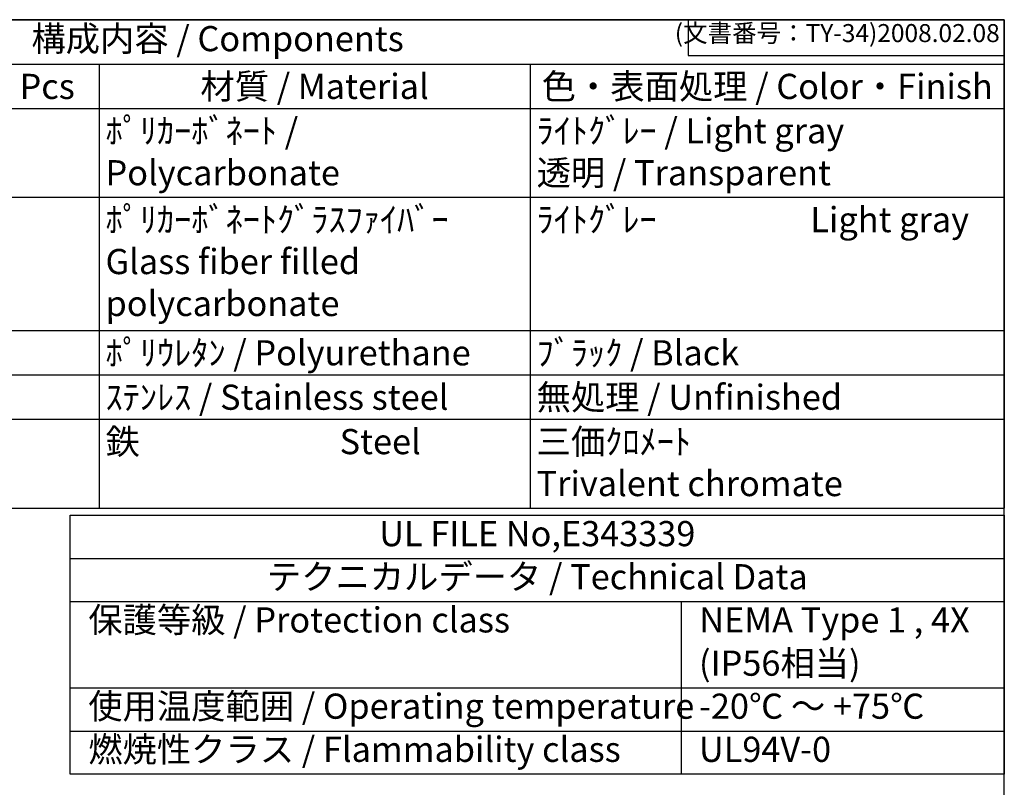
# Model space of a CAD drawing. Units: millimetres. Extents: x -771 to 2503, y 4629 to 5749.
# Drawn here: x 293 to 841, y 5322 to 5749 of the extents above; entities that cross this region are included whole.
import ezdxf

# ---------------------------------------------------------------- set-up
doc = ezdxf.new("R2010")
doc.units = ezdxf.units.MM
doc.header["$LTSCALE"] = 3
doc.styles.add('ACISOTS', font='isocp.shx', dxfattribs={"height": 1, "bigfont": 'extfont.shx'})
doc.styles.get("Standard").update_dxf_attribs({"font": 'ISOCP.SHX', "bigfont": 'EXTFONT.SHX'})

# ---------------------------------------------------------------- blocks, each defined once
blk = doc.blocks.new('TK-A3')
for p, q in [((359, 280), (359, 275)), ((359, 275), (403, 275))]:
    blk.add_line(p, q)
blk.add_lwpolyline([(0, 0), (403, 0), (403, 280), (0, 280)], close=True)
at = {"insert": (402.36, 276.11), "char_height": 2.5, "width": 43.0784, "attachment_point": 9}
blk.add_mtext('(文書番号：TY-34)2008.02.08', dxfattribs=at)

msp = doc.modelspace()

# ---------------------------------------------------------------- linework, layer by layer
at = {"color": 7}
for p, q in [((-35.08, 5749.18), (840.92, 5749.18)), ((840.92, 5749.18), (840.92, 5477.48)), ((-35.08, 5477.48), (840.92, 5477.48))]:
    msp.add_line(p, q, dxfattribs=at)
at = {"color": 1}
for p, q in [((-35.08, 5749.18), (840.92, 5749.18)), ((-35.08, 5724.48), (840.92, 5724.48)), ((336.92, 5724.48), (336.92, 5699.78)), ((576.92, 5724.48), (576.92, 5699.78)), ((-35.08, 5699.78), (840.92, 5699.78)), ((336.92, 5699.78), (336.92, 5650.38)), ((576.92, 5699.78), (576.92, 5650.38)), ((-35.08, 5650.38), (840.92, 5650.38)), ((336.92, 5650.38), (336.92, 5576.28)), ((576.92, 5650.38), (576.92, 5576.28)), ((-35.08, 5576.28), (840.92, 5576.28)), ((336.92, 5576.28), (336.92, 5551.58)), ((576.92, 5576.28), (576.92, 5551.58)), ((-35.08, 5551.58), (840.92, 5551.58)), ((336.92, 5551.58), (336.92, 5526.88)), ((576.92, 5551.58), (576.92, 5526.88)), ((-35.08, 5526.88), (840.92, 5526.88)), ((336.92, 5526.88), (336.92, 5477.48)), ((576.92, 5526.88), (576.92, 5477.48)), ((660.92, 5425.48), (660.92, 5329.48)), ((320.92, 5377.48), (840.92, 5377.48)), ((320.92, 5353.48), (840.92, 5353.48))]:
    msp.add_line(p, q, dxfattribs=at)
for p, q in [((320.92, 5449.48), (840.92, 5449.48)), ((320.92, 5425.48), (840.92, 5425.48))]:
    msp.add_line(p, q)
msp.add_lwpolyline([(320.92, 5473.48), (840.92, 5473.48), (840.92, 5329.48), (320.92, 5329.48)], close=True)

# ---------------------------------------------------------------- block references
at = {"lineweight": 0, "xscale": 4, "yscale": 4, "zscale": 4}
msp.add_blockref('TK-A3', (-771.08, 4629.18), dxfattribs=at)

# ---------------------------------------------------------------- texts
at = {"color": 2, "insert": (402.92, 5736.83), "char_height": 14, "attachment_point": 5, "style": 'ACISOTS'}
msp.add_mtext('構成内容 / Components', dxfattribs=at)
at = {"color": 2, "char_height": 14, "style": 'ACISOTS'}
for s, insert, width, attachment_point in [('数量 / Pcs', (280.92, 5719.08), 104.8, 2), ('材質 / Material', (456.92, 5719.08), 232.8, 2), ('色・表面処理 / Color・Finish', (708.92, 5719.08), 256.8, 2), ('ﾎﾟﾘｶｰﾎﾞﾈｰﾄ / Polycarbonate', (340.52, 5694.38), 232.8, 1), ('ﾗｲﾄｸﾞﾚｰ / Light gray            透明 / Transparent', (580.52, 5694.38), 256.8, 1), ('ﾎﾟﾘｶｰﾎﾞﾈｰﾄｸﾞﾗｽﾌｧｲﾊﾞｰ         Glass fiber filled polycarbonate', (340.52, 5644.98), 232.8, 1), ('ﾗｲﾄｸﾞﾚｰ                    Light gray', (580.52, 5644.98), 256.8, 1), ('ﾎﾟﾘｳﾚﾀﾝ / Polyurethane', (340.52, 5570.88), 232.8, 1), ('ﾌﾞﾗｯｸ / Black', (580.52, 5570.88), 256.8, 1), ('無処理 / Unfinished', (580.52, 5546.18), 256.8, 1), ('ｽﾃﾝﾚｽ / Stainless steel', (340.52, 5546.18), 232.8, 1), ('鉄                          Steel', (340.52, 5521.48), 232.8, 1), ('三価ｸﾛﾒｰﾄ                      Trivalent chromate', (580.52, 5521.48), 256.8, 1)]:
    msp.add_mtext(s, dxfattribs=dict(at, insert=insert, width=width, attachment_point=attachment_point))
at = {"color": 2, "char_height": 14, "line_spacing_factor": 0.857143, "style": 'ACISOTS'}
for s, insert, attachment_point in [('UL FILE No,E343339', (580.92, 5461.48), 5), ('テクニカルデータ / Technical Data', (580.92, 5437.48), 5), ('保護等級 / Protection class', (330.92, 5413.48), 4), ('NEMA Type 1 , 4X', (671.08, 5413.48), 4), ('(IP56相当)', (670.92, 5389.41), 4), ('使用温度範囲 / Operating temperature', (330.92, 5365.48), 4), ('-20℃ ～ +75℃', (670.92, 5365.48), 4), ('燃焼性クラス / Flammability class', (330.92, 5341.48), 4), ('UL94V-0', (670.92, 5341.48), 4)]:
    msp.add_mtext(s, dxfattribs=dict(at, insert=insert, attachment_point=attachment_point))

doc.saveas('drawing.dxf')
